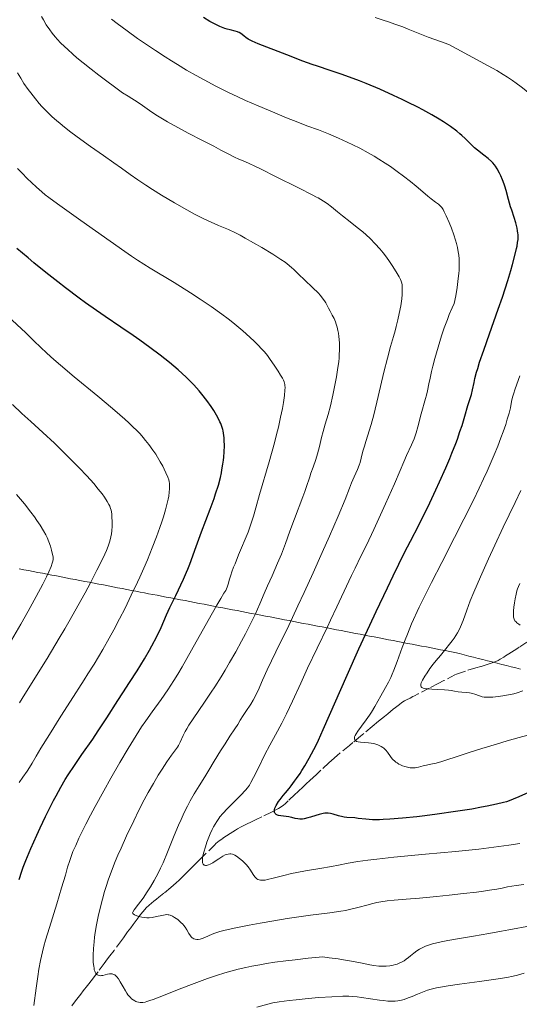
# Model space of a CAD drawing. Units: metres. Extents: x 658137 to 661592, y 4751073 to 4753465.
# Drawn here: x 658435 to 658537, y 4752589 to 4752790 of the extents above; entities that cross this region are included whole.
import ezdxf

# ---------------------------------------------------------------- set-up
doc = ezdxf.new("R2010")
doc.units = ezdxf.units.M
doc.header["$MEASUREMENT"] = 0
doc.linetypes.add('DGN Style 3', pattern=[2.435891, 1.739922, -0.695969])
for name, color, linetype, lineweight in [('Barranco lineal', 142, 'DGN Style 3', 13), ('Curva de nivel directora', 30, 'Continuous', 30), ('Curva de nivel intermedia', 30, 'Continuous', 0), ('Límite de municipio', 7, 'Continuous', 0)]:
    doc.layers.add(name, color=color, linetype=linetype, lineweight=lineweight)

msp = doc.modelspace()

# ---------------------------------------------------------------- linework, layer by layer
at = {"layer": 'Barranco lineal', "color": 142, "linetype": 'DGN Style 3', "lineweight": 13}
for points in [[(658538.56, 4752662.87, 884.3), (658536.98, 4752661.85, 885.08), (658536.27, 4752661.4, 885.4), (658535.92, 4752661.18, 885.53), (658535.39, 4752660.84, 885.7), (658534.86, 4752660.5, 885.83), (658534.16, 4752660.05, 885.97), (658533.81, 4752659.83, 886.04), (658533.07, 4752659.38, 886.23), (658532.64, 4752659.15, 886.36), (658531.85, 4752658.8, 886.62), (658530.83, 4752658.43, 886.98), (658529.11, 4752657.9, 887.55), (658528.1, 4752657.61, 887.86), (658525.93, 4752656.96, 888.48), (658524.92, 4752656.62, 888.77), (658524.1, 4752656.31, 889.02), (658523.78, 4752656.16, 889.13), (658521.54, 4752655.01, 889.54), (658520.32, 4752654.38, 889.73), (658518.48, 4752653.44, 889.99), (658516.24, 4752652.29, 890.24), (658515.5, 4752651.91, 890.34), (658515.13, 4752651.72, 890.41), (658514.57, 4752651.43, 890.54), (658513.83, 4752651.04, 890.77), (658513.46, 4752650.84, 890.91), (658512.92, 4752650.51, 891.14), (658512.39, 4752650.13, 891.4), (658511.61, 4752649.52, 891.79), (658511.14, 4752649.13, 892.01), (658509.99, 4752648.19, 892.51), (658509.31, 4752647.62, 892.78), (658508.14, 4752646.66, 893.2), (658506.83, 4752645.59, 893.64), (658505.12, 4752644.18, 894.2), (658504.39, 4752643.58, 894.44), (658502.83, 4752642.3, 894.97), (658502.14, 4752641.73, 895.18), (658499.65, 4752639.67, 895.83), (658498.44, 4752638.62, 896.2), (658497.95, 4752638.18, 896.34), (658496.31, 4752636.66, 896.66), (658495.29, 4752635.7, 896.96), (658494.75, 4752635.19, 897.15), (658493.99, 4752634.48, 897.47), (658493.36, 4752633.89, 897.82), (658492.67, 4752633.25, 898.26), (658492.36, 4752632.96, 898.44), (658491.9, 4752632.52, 898.65), (658491.59, 4752632.23, 898.74), (658490.97, 4752631.65, 898.87), (658489.57, 4752630.34, 899.12), (658488.95, 4752629.76, 899.28), (658488.63, 4752629.49, 899.37)], [(658488.63, 4752629.49, 899.37), (658488.13, 4752629.11, 899.52), (658487.58, 4752628.77, 899.68), (658487.18, 4752628.55, 899.8), (658486.18, 4752628.06, 900.06), (658484.18, 4752627.1, 900.55), (658483.05, 4752626.55, 900.88), (658481.92, 4752626.01, 901.3), (658481.2, 4752625.66, 901.59), (658479.95, 4752625.02, 902.13), (658479.21, 4752624.62, 902.44), (658478.75, 4752624.34, 902.61), (658477.66, 4752623.64, 902.97), (658476.16, 4752622.66, 903.41), (658475.41, 4752622.13, 903.61), (658474.76, 4752621.61, 903.76), (658474.51, 4752621.37, 903.81), (658471.9, 4752618.76, 904.75), (658470.86, 4752617.73, 905.1), (658469.62, 4752616.48, 905.47), (658468.79, 4752615.66, 905.74), (658467.71, 4752614.59, 906.13), (658467.22, 4752614.11, 906.33), (658466.58, 4752613.52, 906.6), (658465.55, 4752612.6, 907.08), (658464.06, 4752611.4, 907.71), (658463.05, 4752610.61, 908.15), (658462.55, 4752610.21, 908.34), (658462.05, 4752609.81, 908.51), (658461.08, 4752608.99, 908.81), (658460.47, 4752608.41, 909.04), (658460.18, 4752608.1, 909.17), (658459.76, 4752607.63, 909.39), (658459.36, 4752607.14, 909.63), (658459.11, 4752606.8, 909.8), (658458.6, 4752606.12, 910.19), (658457.79, 4752605.02, 910.87), (658457.28, 4752604.32, 911.24), (658456.66, 4752603.49, 911.63), (658455.79, 4752602.3, 912.14), (658455.39, 4752601.76, 912.37), (658453.88, 4752599.71, 913.32), (658453.03, 4752598.56, 913.78), (658452.56, 4752597.94, 914.01), (658451.86, 4752597.01, 914.32), (658450.59, 4752595.34, 914.79), (658450.2, 4752594.83, 914.97), (658450, 4752594.57, 915.08), (658449.43, 4752593.83, 915.49), (658448.4, 4752592.5, 916.15), (658447.54, 4752591.38, 916.63), (658447.05, 4752590.73, 916.88), (658446.23, 4752589.68, 917.23), (658445.56, 4752588.8, 917.49), (658445.21, 4752588.35, 917.61)]]:
    msp.add_polyline3d(points, dxfattribs=at)
at = {"layer": 'Curva de nivel directora', "color": 30, "linetype": 'Continuous', "lineweight": 30, "flags": 128}
for points, elevation in [([(658516.18, 4752772.54), (658514.09, 4752773.58), (658512.95, 4752774.13), (658511.17, 4752774.96), (658508.39, 4752776.2), (658505.6, 4752777.38), (658504.24, 4752777.92), (658502.92, 4752778.43), (658500.43, 4752779.33), (658498.17, 4752780.09), (658495.59, 4752780.94), (658494.51, 4752781.3), (658492.57, 4752782), (658489.33, 4752783.28), (658483.43, 4752785.51), (658482.19, 4752786.04), (658481.64, 4752786.31), (658481.35, 4752786.48), (658480.88, 4752786.82), (658480.56, 4752787.08), (658480.13, 4752787.45), (658479.9, 4752787.62), (658479.55, 4752787.84), (658479.36, 4752787.93), (658479.16, 4752788.01), (658478.73, 4752788.14), (658477.69, 4752788.37), (658477.07, 4752788.54), (658476.6, 4752788.69), (658475.58, 4752789.09), (658474.76, 4752789.46), (658473.49, 4752790.12), (658472.2, 4752790.89)], 900), ([(658486.84, 4752627.88), (658486.8, 4752627.98), (658486.76, 4752628.19), (658486.75, 4752628.43), (658486.77, 4752628.56), (658486.83, 4752628.82), (658486.9, 4752629), (658487.11, 4752629.42), (658487.6, 4752630.2), (658487.93, 4752630.65), (658488.53, 4752631.42), (658489.02, 4752632), (658489.78, 4752632.91), (658490.21, 4752633.45), (658490.91, 4752634.38), (658491.29, 4752634.91), (658492.02, 4752635.99), (658492.4, 4752636.58), (658492.99, 4752637.54), (658493.91, 4752639.12), (658494.85, 4752640.86), (658495.31, 4752641.8), (658495.78, 4752642.77), (658496.78, 4752644.96), (658501.7, 4752656.14), (658504.09, 4752661.48), (658505.44, 4752664.46), (658507.62, 4752669.16), (658509.92, 4752674.02), (658511.1, 4752676.46), (658513.47, 4752681.24), (658514.65, 4752683.55), (658516.4, 4752686.84), (658518.62, 4752691.42), (658519.87, 4752694.09), (658520.62, 4752695.71), (658521.91, 4752698.61), (658522.71, 4752700.5), (658523.18, 4752701.64), (658523.96, 4752703.63), (658524.29, 4752704.5), (658524.82, 4752706.03), (658525.24, 4752707.29), (658525.81, 4752709.23), (658526.46, 4752711.4), (658526.98, 4752713.02), (658527.15, 4752713.62), (658527.38, 4752714.58), (658527.7, 4752716.08), (658527.9, 4752716.93), (658528.23, 4752718.21), (658528.45, 4752718.95), (658528.85, 4752720.25), (658529.7, 4752722.76), (658530.87, 4752726.07), (658532.65, 4752731.12), (658533.51, 4752733.62), (658534.61, 4752737.04), (658535.22, 4752739.06), (658535.57, 4752740.28), (658536.13, 4752742.38), (658536.41, 4752743.54), (658536.52, 4752744.06), (658536.65, 4752744.77), (658536.72, 4752745.44), (658536.74, 4752745.77), (658536.73, 4752746.41), (658536.71, 4752746.73), (658536.64, 4752747.22), (658536.54, 4752747.74), (658536.27, 4752748.81), (658535.92, 4752749.92), (658535.43, 4752751.4), (658535.2, 4752752.11), (658534.77, 4752753.62), (658534.27, 4752755.47), (658534, 4752756.36), (658533.85, 4752756.79), (658533.52, 4752757.66), (658533.17, 4752758.47), (658532.93, 4752758.98), (658532.44, 4752759.89), (658532.09, 4752760.44), (658531.91, 4752760.69), (658531.54, 4752761.15), (658531.26, 4752761.43), (658530.61, 4752762.01), (658529.71, 4752762.73), (658528.41, 4752763.74), (658527.83, 4752764.22), (658527.12, 4752764.86), (658525.88, 4752766.1), (658525.22, 4752766.72), (658524.82, 4752767.06), (658524.15, 4752767.61), (658522.88, 4752768.56), (658521.45, 4752769.53), (658520.58, 4752770.08), (658519.07, 4752770.98), (658517.23, 4752771.99), (658516.18, 4752772.54)], 900), ([(658454.64, 4752650.92), (658455.66, 4752652.52), (658457.02, 4752654.6), (658458.61, 4752657.01), (658459.37, 4752658.21), (658460.14, 4752659.47), (658461.14, 4752661.23), (658461.62, 4752662.11), (658462.63, 4752664.06), (658463.5, 4752665.92), (658464.66, 4752668.51), (658465.34, 4752669.98), (658466.52, 4752672.47), (658468.11, 4752675.81), (658468.75, 4752677.24), (658469.01, 4752677.84), (658469.43, 4752678.9), (658470.72, 4752682.52), (658471.84, 4752685.5), (658473.59, 4752690.14), (658474.38, 4752692.33), (658474.71, 4752693.31), (658475.26, 4752695.08), (658475.67, 4752696.62), (658475.89, 4752697.57), (658476.01, 4752698.17), (658476.2, 4752699.34), (658476.31, 4752700.21), (658476.37, 4752700.79), (658476.46, 4752701.92), (658476.5, 4752703.13), (658476.48, 4752704.26), (658476.44, 4752704.78), (658476.32, 4752705.75), (658476.23, 4752706.2), (658476.16, 4752706.5), (658475.98, 4752707.08), (658475.76, 4752707.67), (658475.58, 4752708.07), (658475.16, 4752708.93), (658474.63, 4752709.87), (658474.32, 4752710.38), (658473.81, 4752711.17), (658472.93, 4752712.42), (658471.9, 4752713.73), (658471.33, 4752714.41), (658470.21, 4752715.64), (658469.6, 4752716.26), (658468.63, 4752717.21), (658467.03, 4752718.67), (658465.26, 4752720.17), (658464.31, 4752720.94), (658463.32, 4752721.72), (658461.24, 4752723.28), (658459.14, 4752724.81), (658457.77, 4752725.77), (658455.25, 4752727.48), (658452.03, 4752729.62), (658450.24, 4752730.84), (658448.03, 4752732.43), (658446.69, 4752733.42), (658443.88, 4752735.54), (658442.33, 4752736.75), (658439.89, 4752738.66), (658437.44, 4752740.64), (658436.23, 4752741.63), (658433.94, 4752743.58)], 925), ([(658434.38, 4752614.22), (658434.95, 4752615.94), (658435.25, 4752616.79), (658435.77, 4752618.15), (658436.8, 4752620.59), (658438.03, 4752623.33), (658438.73, 4752624.83), (658439.82, 4752627.13), (658440.92, 4752629.36), (658441.46, 4752630.4), (658441.97, 4752631.37), (658442.94, 4752633.14), (658443.87, 4752634.72), (658444.49, 4752635.71), (658445.75, 4752637.63), (658447.28, 4752639.84), (658449.49, 4752642.98), (658450.64, 4752644.68), (658452.4, 4752647.37), (658454.64, 4752650.92)], 925), ([(658544.2, 4752634.48), (658536.9, 4752631.17), (658535.76, 4752630.68), (658535.27, 4752630.49), (658534.37, 4752630.17), (658533.76, 4752630), (658532.34, 4752629.66), (658530.4, 4752629.25), (658529.24, 4752629.03), (658527.28, 4752628.68), (658523.9, 4752628.14), (658520.15, 4752627.61), (658517.62, 4752627.3), (658515.99, 4752627.11), (658513.05, 4752626.8), (658510.45, 4752626.58), (658509.08, 4752626.5), (658508.28, 4752626.48), (658506.89, 4752626.49), (658505.51, 4752626.59), (658503.94, 4752626.76), (658503.27, 4752626.84), (658501.59, 4752626.95), (658501.07, 4752627.01), (658500.8, 4752627.06), (658499.93, 4752627.29), (658498.78, 4752627.63), (658498.25, 4752627.77), (658497.77, 4752627.84), (658497.54, 4752627.86), (658497.08, 4752627.83), (658496.74, 4752627.78), (658495.96, 4752627.58), (658495.24, 4752627.34), (658494.18, 4752626.99), (658493.63, 4752626.84), (658492.85, 4752626.66), (658492.49, 4752626.61), (658492.16, 4752626.6), (658491.96, 4752626.6), (658491.57, 4752626.64), (658491.04, 4752626.76), (658490.36, 4752626.96), (658490.01, 4752627.04), (658489.73, 4752627.09), (658489.15, 4752627.16), (658488.05, 4752627.26), (658487.6, 4752627.34), (658487.41, 4752627.4), (658487.12, 4752627.55), (658486.93, 4752627.74), (658486.84, 4752627.88)], 900)]:
    msp.add_lwpolyline(points, dxfattribs=dict(at, elevation=elevation))
at = {"layer": 'Curva de nivel intermedia', "color": 30, "linetype": 'Continuous', "lineweight": 0, "flags": 128}
for points, elevation in [([(658496.28, 4752753.6), (658495.7, 4752753.94), (658495.42, 4752754.09), (658494.47, 4752754.59), (658491.85, 4752755.92), (658486.86, 4752758.38), (658484.15, 4752759.73), (658482.62, 4752760.51), (658481.75, 4752760.93), (658480.72, 4752761.38), (658479.46, 4752761.9), (658478.54, 4752762.32), (658477.38, 4752762.91), (658475.8, 4752763.74), (658474.32, 4752764.52), (658472.03, 4752765.7), (658469.04, 4752767.23), (658466.93, 4752768.36), (658464.86, 4752769.52), (658463.45, 4752770.37), (658462.46, 4752770.99), (658461.14, 4752771.88), (658459.69, 4752772.91), (658458.79, 4752773.52), (658456.74, 4752774.8), (658455.61, 4752775.48), (658450.74, 4752779.12), (658449.21, 4752780.3), (658447.53, 4752781.64), (658446.27, 4752782.67), (658445.39, 4752783.43), (658444.37, 4752784.33), (658443.68, 4752784.96), (658442.91, 4752785.73), (658442.24, 4752786.44), (658441.77, 4752786.99), (658441.21, 4752787.68), (658440.67, 4752788.41), (658439.98, 4752789.42), (658439.38, 4752790.41), (658439.01, 4752791.11)], 910), ([(658518.43, 4752715.82), (658518.68, 4752717), (658518.98, 4752718.36), (658519.25, 4752719.47), (658519.66, 4752721.03), (658520.33, 4752723.38), (658521.04, 4752725.68), (658521.59, 4752727.31), (658522.23, 4752729.01), (658522.63, 4752730.01), (658523.25, 4752731.4), (658523.66, 4752732.28), (658523.94, 4752733.88), (658524.21, 4752735.55), (658524.46, 4752737.39), (658524.57, 4752738.44), (658524.62, 4752739.14), (658524.65, 4752740), (658524.66, 4752740.64), (658524.63, 4752741.45), (658524.56, 4752742.23), (658524.47, 4752742.88), (658524.3, 4752743.78), (658524.11, 4752744.61), (658523.91, 4752745.31), (658523.56, 4752746.39), (658523.06, 4752747.77), (658522.59, 4752748.91), (658521.99, 4752750.25), (658521.58, 4752751.11), (658521.34, 4752751.54), (658521.08, 4752751.95), (658520.88, 4752752.21), (658520.71, 4752752.38), (658520.41, 4752752.64), (658519.8, 4752753.1), (658518.94, 4752753.73), (658518.21, 4752754.3), (658517.2, 4752755.17), (658515.82, 4752756.36), (658514.67, 4752757.32), (658513.24, 4752758.42), (658511.94, 4752759.37), (658510.55, 4752760.35), (658509.5, 4752761.06), (658508.19, 4752761.89), (658507.21, 4752762.49), (658505.96, 4752763.2), (658504.27, 4752764.11), (658502.87, 4752764.82), (658501.68, 4752765.38), (658499.89, 4752766.2), (658497.85, 4752767.07), (658495.77, 4752767.87), (658493.43, 4752768.73), (658491.54, 4752769.45), (658489.22, 4752770.37), (658486.83, 4752771.35), (658483.43, 4752772.79), (658480.85, 4752773.92), (658479.28, 4752774.64), (658477.35, 4752775.55), (658474.73, 4752776.86), (658472.33, 4752778.12), (658470.68, 4752779.03), (658468.76, 4752780.14), (658466.86, 4752781.28), (658465.62, 4752782.05), (658464.35, 4752782.86), (658462.36, 4752784.16), (658460.35, 4752785.5), (658458.7, 4752786.64), (658456.53, 4752788.19), (658454.53, 4752789.67), (658453.32, 4752790.61)], 905), ([(658538.96, 4752775.38), (658538.3, 4752775.95), (658537.34, 4752776.73), (658536.34, 4752777.49), (658535.56, 4752778.04), (658534.57, 4752778.7), (658533.68, 4752779.27), (658532.4, 4752780.03), (658530.63, 4752781.02), (658528.23, 4752782.34), (658522.54, 4752785.4), (658520.85, 4752785.99), (658518.27, 4752786.92), (658515.92, 4752787.82), (658514.22, 4752788.52), (658513.07, 4752788.98), (658511.49, 4752789.57), (658510.18, 4752790.03), (658509.08, 4752790.38), (658507.4, 4752790.89)], 895), ([(658500.1, 4752722.74), (658500.11, 4752723.38), (658500.09, 4752724.18), (658500.04, 4752724.94), (658499.98, 4752725.52), (658499.88, 4752726.24), (658499.78, 4752726.79), (658499.62, 4752727.46), (658499.45, 4752728.08), (658499.28, 4752728.55), (658499.01, 4752729.19), (658498.63, 4752729.94), (658498.19, 4752730.75), (658497.87, 4752731.37), (658497.46, 4752732.19), (658497.32, 4752732.43), (658497.05, 4752732.85), (658496.58, 4752733.47), (658496.19, 4752733.93), (658495.7, 4752734.45), (658494.63, 4752735.49), (658492.92, 4752737.12), (658491.77, 4752738.24), (658490.65, 4752739.36), (658490.35, 4752739.64), (658489.82, 4752740.1), (658488.95, 4752740.75), (658488.1, 4752741.34), (658486.47, 4752742.38), (658484.2, 4752743.77), (658482.5, 4752744.76), (658480.78, 4752745.72), (658479.71, 4752746.3), (658478.78, 4752746.76), (658477.31, 4752747.44), (658475.28, 4752748.31), (658473.81, 4752748.95), (658472.28, 4752749.68), (658470.4, 4752750.64), (658468.78, 4752751.51), (658466.25, 4752752.94), (658463.6, 4752754.52), (658461.75, 4752755.67), (658460.41, 4752756.53), (658458.76, 4752757.62), (658457.16, 4752758.73), (658455.41, 4752760.01), (658453.81, 4752761.16), (658451.74, 4752762.6), (658449.05, 4752764.5), (658447.03, 4752765.94), (658445, 4752767.44), (658443.73, 4752768.41), (658442.8, 4752769.16), (658442.07, 4752769.78), (658441.19, 4752770.57), (658440.56, 4752771.16), (658439.79, 4752771.92), (658439.08, 4752772.66), (658438.53, 4752773.27), (658437.74, 4752774.23), (658436.78, 4752775.45), (658436.25, 4752776.16), (658435.4, 4752777.41), (658434.72, 4752778.46), (658434.07, 4752779.55)], 915), ([(658485.32, 4752721.62), (658484.71, 4752722.36), (658484.16, 4752722.97), (658483.36, 4752723.8), (658482.69, 4752724.48), (658481.7, 4752725.42), (658480.26, 4752726.72), (658479.06, 4752727.74), (658478.25, 4752728.41), (658477.26, 4752729.18), (658475.96, 4752730.14), (658473.82, 4752731.65), (658471.54, 4752733.19), (658469.55, 4752734.49), (658466.2, 4752736.57), (658461.29, 4752739.57), (658458.71, 4752741.18), (658457.44, 4752742.02), (658456.08, 4752742.95), (658453.07, 4752745.06), (658447.07, 4752749.33), (658442.3, 4752752.71), (658440.48, 4752754.03), (658439.74, 4752754.6), (658439.04, 4752755.19), (658437.96, 4752756.12), (658436.92, 4752757.08), (658436.08, 4752757.89), (658435.01, 4752758.99), (658434.08, 4752760)], 920), ([(658458.97, 4752606.65), (658458.53, 4752606.8), (658458.05, 4752607.01), (658457.78, 4752607.17), (658457.69, 4752607.25), (658457.64, 4752607.4), (658457.7, 4752607.55), (658458.01, 4752608.01), (658458.9, 4752609.17), (658459.81, 4752610.42), (658460.67, 4752611.69), (658461.32, 4752612.71), (658462.11, 4752614.06), (658462.9, 4752615.53), (658463.41, 4752616.55), (658463.91, 4752617.67), (658464.84, 4752619.85), (658466.23, 4752623.24), (658467.1, 4752625.35), (658467.61, 4752626.51), (658468.27, 4752627.95), (658468.93, 4752629.29), (658469.49, 4752630.35), (658470.31, 4752631.79), (658471.32, 4752633.44), (658472.47, 4752635.27), (658473.33, 4752636.65), (658474.43, 4752638.46), (658475.72, 4752640.61), (658476.63, 4752642.07), (658477.62, 4752643.59), (658478.63, 4752645.12), (658479.23, 4752646.03), (658479.77, 4752646.92), (658480.34, 4752647.86), (658480.89, 4752648.7), (658481.89, 4752650.16), (658482.43, 4752651.01), (658482.68, 4752651.46), (658482.91, 4752651.93), (658483.4, 4752653), (658484.3, 4752655.06), (658485.29, 4752657.22), (658487.05, 4752660.89), (658489.69, 4752666.32), (658491.58, 4752670.3), (658492.87, 4752673.09), (658494.7, 4752677.11), (658496.55, 4752681.23), (658498.03, 4752684.58), (658499.81, 4752688.71), (658501.24, 4752692.14), (658502.14, 4752694.42), (658502.6, 4752695.55), (658503.13, 4752696.77), (658503.77, 4752698.25), (658504.13, 4752699.16), (658504.32, 4752699.72), (658504.56, 4752700.62), (658504.92, 4752702.04), (658505.21, 4752703.08), (658505.51, 4752704.04), (658506.59, 4752707.51), (658507.12, 4752709.48), (658508.06, 4752713.26), (658509.23, 4752718.2), (658509.93, 4752721.06), (658510.58, 4752723.49), (658511.18, 4752725.54), (658511.52, 4752726.69), (658511.76, 4752727.59), (658512.09, 4752728.93), (658512.38, 4752730.27), (658512.66, 4752731.85), (658512.86, 4752733.25), (658512.94, 4752734.13), (658512.98, 4752734.74), (658512.97, 4752735.49), (658512.94, 4752736.11), (658512.87, 4752736.49), (658512.76, 4752736.88), (658512.62, 4752737.19), (658512.34, 4752737.76), (658511.75, 4752738.77), (658510.89, 4752740.12), (658510.22, 4752741.11), (658509.55, 4752742.04), (658509.06, 4752742.69), (658508.41, 4752743.47), (658507.45, 4752744.54), (658506.41, 4752745.59), (658505.59, 4752746.34), (658504.88, 4752746.96), (658503.76, 4752747.88), (658502.32, 4752749.02), (658500.74, 4752750.25), (658499.69, 4752751.11), (658498.49, 4752752.09), (658497.55, 4752752.79), (658496.83, 4752753.26), (658496.28, 4752753.6)], 910), ([(658464.41, 4752690.03), (658464.76, 4752691.36), (658464.96, 4752692.22), (658465.08, 4752692.82), (658465.19, 4752693.61), (658465.26, 4752694.34), (658465.27, 4752694.82), (658465.23, 4752695.37), (658465.16, 4752695.79), (658465.08, 4752696.12), (658464.88, 4752696.69), (658464.52, 4752697.57), (658464.18, 4752698.31), (658463.86, 4752698.94), (658463.35, 4752699.86), (658462.81, 4752700.79), (658462.41, 4752701.43), (658461.84, 4752702.25), (658461.02, 4752703.38), (658460.35, 4752704.24), (658459.86, 4752704.81), (658459.2, 4752705.55), (658458.45, 4752706.33), (658457.8, 4752706.97), (658456.87, 4752707.85), (658456.07, 4752708.58), (658455.03, 4752709.51), (658453.56, 4752710.77), (658450.51, 4752713.32), (658445.71, 4752717.29), (658442.91, 4752719.63), (658441.55, 4752720.8), (658440.09, 4752722.11), (658438.77, 4752723.35), (658437.52, 4752724.58), (658435.75, 4752726.26), (658431.1, 4752730.58)], 930), ([(658437.43, 4752588.38), (658437.88, 4752591.99), (658438.21, 4752594.38), (658438.45, 4752595.82), (658438.8, 4752597.6), (658439.19, 4752599.41), (658439.48, 4752600.59), (658439.82, 4752601.81), (658440.6, 4752604.39), (658442.13, 4752609.22), (658443.12, 4752612.51), (658443.88, 4752615.15), (658444.34, 4752616.74), (658444.78, 4752618.15), (658445.14, 4752619.14), (658445.45, 4752619.94), (658446, 4752621.23), (658446.67, 4752622.72), (658447.25, 4752623.93), (658448.07, 4752625.57), (658449.02, 4752627.41), (658449.99, 4752629.2), (658451.75, 4752632.4), (658453.21, 4752634.98), (658455.09, 4752638.23), (658456.75, 4752641.05), (658458.41, 4752643.76), (658459.53, 4752645.51), (658460.36, 4752646.73), (658461.68, 4752648.59), (658463.52, 4752651.13), (658464.9, 4752653.13), (658466.12, 4752654.99), (658466.95, 4752656.33), (658467.84, 4752657.84), (658469.75, 4752661.21), (658473.17, 4752667.35), (658474.94, 4752670.48), (658475.74, 4752671.8), (658476.42, 4752672.89), (658476.79, 4752673.49), (658476.94, 4752673.79), (658477.1, 4752674.15), (658477.3, 4752674.78), (658477.57, 4752675.78), (658477.83, 4752676.63), (658478.05, 4752677.31), (658478.39, 4752678.23), (658478.68, 4752678.97), (658479.42, 4752680.8), (658481.37, 4752685.45), (658481.74, 4752686.43), (658482.09, 4752687.45), (658482.47, 4752688.71), (658482.95, 4752690.43), (658483.73, 4752693.14), (658485.66, 4752699.86), (658486.75, 4752703.72), (658487.2, 4752705.44), (658487.58, 4752706.94), (658488.04, 4752708.99), (658488.4, 4752710.76), (658488.61, 4752712), (658488.8, 4752713.42), (658488.92, 4752714.52), (658488.94, 4752715.09), (658488.92, 4752715.48), (658488.9, 4752715.69), (658488.82, 4752715.99), (658488.74, 4752716.24), (658488.6, 4752716.59), (658488.4, 4752716.98), (658488.04, 4752717.61), (658487.52, 4752718.43), (658486.7, 4752719.67), (658485.91, 4752720.83), (658485.32, 4752721.62)], 920), ([(658454, 4752594.67), (658453.78, 4752594.78), (658453.48, 4752594.88), (658453.25, 4752594.92), (658452.93, 4752594.91), (658452.56, 4752594.85), (658452.03, 4752594.71), (658451.57, 4752594.58), (658451.3, 4752594.53), (658451.03, 4752594.52), (658450.79, 4752594.55), (658450.62, 4752594.6), (658450.44, 4752594.7), (658450.3, 4752594.82), (658450.15, 4752594.99), (658450.01, 4752595.22), (658449.92, 4752595.43), (658449.82, 4752595.75), (658449.76, 4752596.04), (658449.69, 4752596.49), (658449.62, 4752597.22), (658449.59, 4752597.84), (658449.6, 4752598.73), (658449.65, 4752600.07), (658449.76, 4752601.48), (658449.86, 4752602.42), (658450, 4752603.4), (658450.27, 4752604.97), (658450.6, 4752606.62), (658450.95, 4752608.11), (658451.48, 4752610.17), (658451.93, 4752611.78), (658452.25, 4752612.79), (658452.68, 4752614.08), (658453.36, 4752615.96), (658454.12, 4752617.92), (658454.68, 4752619.25), (658455.31, 4752620.68), (658456.45, 4752623.19), (658457.91, 4752626.27), (658458.98, 4752628.43), (658460.07, 4752630.54), (658460.89, 4752632.05), (658461.93, 4752633.9), (658462.93, 4752635.6), (658463.71, 4752636.86), (658464.71, 4752638.36), (658465.67, 4752639.72), (658466.49, 4752640.82), (658466.89, 4752641.39), (658467.1, 4752641.73), (658467.44, 4752642.41), (658468.07, 4752643.74), (658468.48, 4752644.58), (658468.77, 4752645.09), (658469.24, 4752645.85), (658470.1, 4752647.16), (658471.27, 4752648.86), (658472.45, 4752650.58), (658473.82, 4752652.62), (658474.54, 4752653.73), (658475.86, 4752655.8), (658476.66, 4752657.14), (658477.57, 4752658.69), (658478.82, 4752660.92), (658480.02, 4752663.11), (658480.81, 4752664.6), (658481.71, 4752666.36), (658482.8, 4752668.58), (658483.76, 4752670.71), (658484.67, 4752672.85), (658485.35, 4752674.41), (658486.28, 4752676.47), (658487.41, 4752679.04), (658488.2, 4752680.91), (658489.03, 4752683.11), (658489.95, 4752685.66), (658490.86, 4752688.13), (658492.6, 4752692.7), (658492.99, 4752693.74), (658493.43, 4752695), (658493.87, 4752696.37), (658494, 4752696.78), (658494.25, 4752697.52), (658494.69, 4752698.77), (658495.23, 4752700.31), (658495.61, 4752701.49), (658496, 4752703.01), (658496.44, 4752704.8), (658496.76, 4752706.05), (658497.18, 4752707.54), (658497.76, 4752709.53), (658498.23, 4752711.34), (658498.74, 4752713.5), (658499.1, 4752715.22), (658499.48, 4752717.24), (658499.79, 4752719.16), (658499.94, 4752720.31), (658500.02, 4752721.16), (658500.07, 4752721.87), (658500.1, 4752722.74)], 915), ([(658507.98, 4752641.83), (658507.55, 4752641.98), (658507.15, 4752642.08), (658506.58, 4752642.19), (658506.06, 4752642.25), (658505.3, 4752642.32), (658504.44, 4752642.4), (658503.93, 4752642.47), (658503.62, 4752642.55), (658503.44, 4752642.63), (658503.31, 4752642.74), (658503.23, 4752642.83), (658503.16, 4752643.05), (658503.16, 4752643.2), (658503.22, 4752643.47), (658503.34, 4752643.77), (658503.5, 4752644.07), (658503.86, 4752644.62), (658504.6, 4752645.63), (658505.61, 4752646.99), (658506.26, 4752647.9), (658506.65, 4752648.51), (658507.33, 4752649.66), (658508.6, 4752651.9), (658509.57, 4752653.59), (658510.14, 4752654.65), (658510.61, 4752655.62), (658510.92, 4752656.33), (658511.25, 4752657.16), (658511.92, 4752658.93), (658512.98, 4752661.79), (658513.57, 4752663.35), (658514.03, 4752664.53), (658514.9, 4752666.65), (658516.46, 4752670.03), (658517.46, 4752672.07), (658518.97, 4752675.08), (658521.08, 4752679.21), (658523.71, 4752684.32), (658525.64, 4752688.11), (658527.57, 4752691.97), (658528.78, 4752694.47), (658529.66, 4752696.36), (658530.37, 4752697.92), (658531.22, 4752699.85), (658531.83, 4752701.29), (658532.56, 4752703.07), (658533.2, 4752704.74), (658533.68, 4752706.02), (658534.19, 4752707.52), (658534.53, 4752708.6), (658534.88, 4752709.8), (658535.15, 4752710.93), (658535.41, 4752712.2), (658535.61, 4752713.09), (658535.8, 4752713.72), (658536.15, 4752714.79), (658537.12, 4752717.47)], 895), ([(658488.68, 4752615.05), (658486.52, 4752614.49), (658485.33, 4752614.21), (658484.84, 4752614.12), (658484.53, 4752614.09), (658484.16, 4752614.08), (658483.91, 4752614.09), (658483.62, 4752614.15), (658483.36, 4752614.24), (658483.16, 4752614.36), (658482.93, 4752614.58), (658482.74, 4752614.81), (658482.42, 4752615.28), (658481.86, 4752616.14), (658481.38, 4752616.8), (658480.94, 4752617.32), (658480.62, 4752617.66), (658480.19, 4752618.07), (658479.58, 4752618.57), (658479, 4752618.99), (658478.64, 4752619.2), (658478.37, 4752619.33), (658478.14, 4752619.4), (658477.84, 4752619.47), (658477.61, 4752619.48), (658477.3, 4752619.45), (658476.98, 4752619.38), (658476.69, 4752619.27), (658476.19, 4752618.99), (658475.39, 4752618.48), (658474.62, 4752617.97), (658474.11, 4752617.65), (658473.58, 4752617.37), (658473.24, 4752617.22), (658473.04, 4752617.16), (658472.82, 4752617.13), (658472.63, 4752617.12), (658472.5, 4752617.14), (658472.36, 4752617.19), (658472.27, 4752617.25), (658472.17, 4752617.35), (658472.07, 4752617.5), (658472.03, 4752617.64), (658472, 4752617.85), (658471.99, 4752618.2), (658472.02, 4752618.62), (658472.1, 4752619.05), (658472.29, 4752619.84), (658472.62, 4752620.96), (658472.92, 4752621.87), (658473.19, 4752622.59), (658473.59, 4752623.58), (658473.99, 4752624.48), (658474.27, 4752625.03), (658474.59, 4752625.6), (658474.92, 4752626.12), (658475.34, 4752626.71), (658475.6, 4752627.06), (658476.19, 4752627.76), (658477.12, 4752628.76), (658477.72, 4752629.38), (658479.84, 4752631.5), (658480.84, 4752632.55), (658481.25, 4752633.05), (658481.62, 4752633.6), (658481.93, 4752634.11), (658482.46, 4752635.13), (658483.47, 4752637.14), (658484.82, 4752639.86), (658485.82, 4752641.79), (658486.96, 4752643.91), (658488.26, 4752646.3), (658489.22, 4752648.16), (658490.48, 4752650.82), (658492.15, 4752654.47), (658493.57, 4752657.52), (658495.52, 4752661.63), (658497.63, 4752666.03), (658498.27, 4752667.37), (658499.58, 4752670.15), (658502.01, 4752675.39), (658502.56, 4752676.54), (658503.29, 4752678.03), (658504.51, 4752680.48), (658505.63, 4752682.78), (658507.12, 4752685.96), (658509.55, 4752691.21), (658511.42, 4752695.36), (658512.58, 4752698.06), (658513.32, 4752699.87), (658513.88, 4752701.15), (658514.87, 4752703.32), (658515.41, 4752704.58), (658515.65, 4752705.2), (658515.85, 4752705.79), (658516.2, 4752707.03), (658516.89, 4752709.71), (658517.76, 4752712.81), (658517.94, 4752713.48), (658518.16, 4752714.41), (658518.43, 4752715.82)], 905), ([(658434.5, 4752650.43), (658435.6, 4752652.23), (658440.12, 4752659.56), (658442.63, 4752663.68), (658443.8, 4752665.64), (658444.89, 4752667.53), (658446.47, 4752670.34), (658447.93, 4752673.01), (658449.03, 4752675.07), (658450.34, 4752677.61), (658451.42, 4752679.76), (658451.98, 4752680.95), (658452.3, 4752681.67), (658452.66, 4752682.55), (658452.94, 4752683.35), (658453.1, 4752683.88), (658453.24, 4752684.49), (658453.35, 4752685.11), (658453.41, 4752685.67), (658453.47, 4752686.67), (658453.47, 4752687.6), (658453.44, 4752688.51), (658453.39, 4752689.09), (658453.32, 4752689.59), (658453.26, 4752689.91), (658453.16, 4752690.28), (658452.99, 4752690.75), (658452.82, 4752691.11), (658452.47, 4752691.72), (658451.93, 4752692.57), (658451.41, 4752693.29), (658450.64, 4752694.27), (658449.71, 4752695.37), (658449.02, 4752696.17), (658448.19, 4752697.06), (658446.76, 4752698.57), (658445.17, 4752700.2), (658443.73, 4752701.63), (658441.64, 4752703.66), (658439.26, 4752705.87), (658436.77, 4752708.13), (658434.99, 4752709.76), (658433.01, 4752711.61)], 935), ([(658432.83, 4752663.26), (658434.74, 4752666.54), (658436.26, 4752669.24), (658437.89, 4752672.22), (658439.23, 4752674.77), (658440.01, 4752676.3), (658440.47, 4752677.28), (658440.94, 4752678.37), (658441.21, 4752679.08), (658441.32, 4752679.45), (658441.38, 4752679.85), (658441.39, 4752680.13), (658441.37, 4752680.37), (658441.28, 4752680.84), (658441.04, 4752681.75), (658440.81, 4752682.54), (658440.49, 4752683.46), (658440.14, 4752684.3), (658439.86, 4752684.89), (658439.42, 4752685.69), (658438.69, 4752686.88), (658438.06, 4752687.85), (658437.57, 4752688.55), (658436.82, 4752689.56), (658435.49, 4752691.22), (658433.87, 4752693.17)], 940), ([(658537.72, 4752652.88), (658536.58, 4752652.5), (658535.84, 4752652.3), (658534.75, 4752652.07), (658533.62, 4752651.88), (658532.68, 4752651.74), (658531.57, 4752651.63), (658530.94, 4752651.58), (658530.31, 4752651.58), (658529.77, 4752651.61), (658529.39, 4752651.67), (658528.8, 4752651.86), (658527.89, 4752652.21), (658527.36, 4752652.39), (658527.09, 4752652.45), (658526.78, 4752652.49), (658526.16, 4752652.53), (658525.17, 4752652.6), (658524.46, 4752652.67), (658523.72, 4752652.81), (658523.01, 4752652.96), (658522.46, 4752653.05), (658521.63, 4752653.13), (658520.3, 4752653.19), (658519.03, 4752653.24), (658518.3, 4752653.28), (658517.8, 4752653.34), (658517.51, 4752653.39), (658517.26, 4752653.46), (658517.1, 4752653.53), (658516.99, 4752653.59), (658516.89, 4752653.69), (658516.78, 4752653.9), (658516.76, 4752654.03), (658516.79, 4752654.26), (658516.88, 4752654.56), (658517.15, 4752655.11), (658517.62, 4752655.92), (658518.06, 4752656.61), (658518.67, 4752657.48), (658519.35, 4752658.39), (658519.91, 4752659.1), (658520.82, 4752660.18), (658521.95, 4752661.53), (658522.69, 4752662.45), (658523.25, 4752663.18), (658523.61, 4752663.67), (658523.97, 4752664.23), (658524.31, 4752664.78), (658524.57, 4752665.26), (658524.93, 4752666.04), (658525.46, 4752667.34), (658526.23, 4752669.43), (658526.94, 4752671.32), (658527.67, 4752673.12), (658529.02, 4752676.26), (658530.67, 4752679.97), (658531.95, 4752682.75), (658533.71, 4752686.44), (658536.16, 4752691.49), (658537.31, 4752693.94)], 890), ([(658434.4, 4752634.1), (658435.18, 4752635.24), (658436.03, 4752636.45), (658436.53, 4752637.18), (658437.07, 4752638.1), (658437.91, 4752639.54), (658438.87, 4752641.15), (658440.61, 4752643.96), (658442.98, 4752647.74), (658444.93, 4752650.78), (658447.74, 4752655.14), (658448.52, 4752656.36), (658449.77, 4752658.4), (658451.54, 4752661.4), (658452.84, 4752663.68), (658453.81, 4752665.43), (658455.01, 4752667.65), (658456.12, 4752669.83), (658457.39, 4752672.48), (658458.7, 4752675.21), (658459.16, 4752676.19), (658459.99, 4752678.04), (658460.72, 4752679.77), (658461.7, 4752682.21), (658462.56, 4752684.47), (658463.25, 4752686.37), (658463.65, 4752687.52), (658463.98, 4752688.56), (658464.41, 4752690.03)], 930), ([(658537.13, 4752666.38), (658536.9, 4752666.57), (658536.51, 4752666.87), (658536.25, 4752667.09), (658536.09, 4752667.27), (658535.99, 4752667.41), (658535.9, 4752667.62), (658535.81, 4752668), (658535.77, 4752668.48), (658535.77, 4752668.84), (658535.8, 4752669.29), (658535.88, 4752670.08), (658536, 4752670.96), (658536.12, 4752671.74), (658536.32, 4752672.74), (658536.49, 4752673.43), (658536.6, 4752673.82), (658536.79, 4752674.29), (658537.07, 4752674.91)], 885), ([(658540.79, 4752644.34), (658536.95, 4752643.32), (658534.49, 4752642.63), (658532.28, 4752641.99), (658529.33, 4752641.09), (658526.9, 4752640.31), (658524.07, 4752639.38), (658522.12, 4752638.74), (658521.07, 4752638.42), (658519.91, 4752638.1), (658518.87, 4752637.85), (658517.96, 4752637.65), (658517.3, 4752637.51), (658516.32, 4752637.27), (658515.63, 4752637.14), (658515.2, 4752637.1), (658514.93, 4752637.1), (658514.58, 4752637.14), (658514.08, 4752637.23), (658513.49, 4752637.38), (658513.06, 4752637.53), (658512.63, 4752637.72), (658512.3, 4752637.88), (658511.92, 4752638.12), (658511.65, 4752638.31), (658511.37, 4752638.53), (658511.11, 4752638.78), (658510.91, 4752639), (658510.56, 4752639.46), (658509.94, 4752640.32), (658509.59, 4752640.76), (658509.41, 4752640.96), (658509.19, 4752641.16), (658508.97, 4752641.32), (658508.65, 4752641.52), (658508.38, 4752641.66), (658507.98, 4752641.83)], 895), ([(658537.07, 4752621.6), (658534.87, 4752621.27), (658531.78, 4752620.84), (658528.71, 4752620.48), (658523.88, 4752619.98), (658517.78, 4752619.41), (658511.28, 4752618.8), (658507.74, 4752618.43), (658505.94, 4752618.21), (658503.88, 4752617.9), (658501.87, 4752617.56), (658499.93, 4752617.19), (658498.45, 4752616.93), (658496.07, 4752616.52), (658493.13, 4752616.02), (658491.33, 4752615.68), (658490.27, 4752615.45), (658488.68, 4752615.05)], 905), ([(658537.93, 4752613.2), (658536.34, 4752613), (658535.44, 4752612.87), (658534.59, 4752612.71), (658533.44, 4752612.48), (658532.36, 4752612.27), (658530.89, 4752612.03), (658529.67, 4752611.86), (658528.19, 4752611.66), (658525.53, 4752611.35), (658522.59, 4752611.02), (658519.97, 4752610.75), (658516.53, 4752610.43), (658513.75, 4752610.19), (658511.35, 4752609.98), (658509.89, 4752609.83), (658508.58, 4752609.65), (658507.76, 4752609.51), (658506.98, 4752609.34), (658505.72, 4752609), (658504.17, 4752608.57), (658503.06, 4752608.27), (658502.12, 4752608.05), (658501.42, 4752607.91), (658500.41, 4752607.74), (658498.15, 4752607.43), (658494.19, 4752606.93), (658491.32, 4752606.54), (658489.38, 4752606.24), (658486.63, 4752605.79), (658483.85, 4752605.3), (658481.61, 4752604.88), (658478.85, 4752604.34), (658476.65, 4752603.87), (658475.57, 4752603.6), (658475.16, 4752603.47), (658474.53, 4752603.23), (658474.02, 4752603.01), (658472.46, 4752602.32), (658471.91, 4752602.11), (658471.55, 4752602.02), (658471.12, 4752601.94), (658470.82, 4752601.93), (658470.51, 4752601.97), (658470.23, 4752602.07), (658470.04, 4752602.18), (658469.9, 4752602.3), (658469.72, 4752602.49), (658469.54, 4752602.71), (658469.24, 4752603.17), (658468.78, 4752603.93), (658468.44, 4752604.46), (658468.18, 4752604.8), (658467.95, 4752605.06), (658467.56, 4752605.45), (658467.09, 4752605.87), (658466.92, 4752606.01), (658466.61, 4752606.25), (658466.28, 4752606.46), (658465.83, 4752606.71), (658465.39, 4752606.91), (658465.14, 4752606.98), (658464.96, 4752607.02), (658464.7, 4752607.04), (658464.35, 4752607.01), (658463.64, 4752606.88), (658462.55, 4752606.63), (658461.72, 4752606.47), (658461.04, 4752606.39), (658460.6, 4752606.38), (658460.18, 4752606.41), (658459.56, 4752606.51), (658458.97, 4752606.65)], 910), ([(658539.26, 4752604.76), (658534.83, 4752603.9), (658533.32, 4752603.62), (658530.75, 4752603.15), (658527.61, 4752602.63), (658524.34, 4752602.1), (658522.35, 4752601.75), (658520.94, 4752601.47), (658520.06, 4752601.27), (658519.17, 4752601.04), (658518.37, 4752600.78), (658517.76, 4752600.54), (658517.04, 4752600.21), (658516.55, 4752599.95), (658515.97, 4752599.58), (658515.37, 4752599.14), (658514.67, 4752598.56), (658514.26, 4752598.23), (658513.8, 4752597.88), (658513.35, 4752597.58), (658512.98, 4752597.37), (658512.46, 4752597.12), (658511.96, 4752596.91), (658511.61, 4752596.79), (658511.15, 4752596.67), (658510.43, 4752596.54), (658509.66, 4752596.46), (658509.04, 4752596.45), (658508.18, 4752596.49), (658507.18, 4752596.61), (658506.32, 4752596.75), (658504.78, 4752597.05), (658502.58, 4752597.49), (658500.95, 4752597.78), (658499.86, 4752597.96), (658497.96, 4752598.21), (658496.66, 4752598.36), (658493.71, 4752598.08), (658491.01, 4752597.8), (658489.09, 4752597.57), (658486.87, 4752597.26), (658485.11, 4752596.99), (658483.78, 4752596.77), (658482.12, 4752596.45), (658480.89, 4752596.2), (658479.32, 4752595.83), (658477.82, 4752595.43), (658476.57, 4752595.07), (658474.88, 4752594.54), (658473.01, 4752593.91), (658470.3, 4752592.93), (658467.25, 4752591.76), (658463.65, 4752590.34), (658461.92, 4752589.66), (658461.22, 4752589.42), (658460.62, 4752589.22), (658460.22, 4752589.12), (658459.78, 4752589.04), (658459.45, 4752589), (658459.2, 4752589.01), (658458.86, 4752589.06), (658458.56, 4752589.14), (658458.36, 4752589.21), (658458.11, 4752589.34), (658457.78, 4752589.55), (658457.46, 4752589.8), (658457.22, 4752590.03), (658456.94, 4752590.34), (658456.73, 4752590.61), (658456.49, 4752590.95), (658456.2, 4752591.42), (658455.72, 4752592.26), (658455.15, 4752593.27), (658454.76, 4752593.88), (658454.45, 4752594.28), (658454.23, 4752594.5), (658454, 4752594.67)], 915), ([(658538, 4752595.02), (658536.62, 4752594.63), (658535.74, 4752594.42), (658534.46, 4752594.17), (658532.16, 4752593.81), (658528.79, 4752593.34), (658524.7, 4752592.79), (658522.38, 4752592.45), (658521.23, 4752592.26), (658519.98, 4752592.01), (658518.93, 4752591.76), (658518.15, 4752591.52), (658517.14, 4752591.14), (658516.13, 4752590.72), (658515.01, 4752590.26), (658514.2, 4752589.95), (658513.38, 4752589.66), (658512.84, 4752589.51), (658512.42, 4752589.41), (658512.07, 4752589.35), (658511.51, 4752589.29), (658510.77, 4752589.27), (658510.05, 4752589.31), (658509.14, 4752589.41), (658508.29, 4752589.52), (658504.59, 4752590.06), (658503.75, 4752590.17), (658502.86, 4752590.26), (658502.05, 4752590.3), (658500.82, 4752590.29), (658498.57, 4752590.19), (658495.84, 4752590.02), (658493.65, 4752589.84), (658491.22, 4752589.6), (658489.78, 4752589.43), (658487.75, 4752589.15), (658486.47, 4752588.95), (658483.13, 4752588.04)], 920)]:
    msp.add_lwpolyline(points, dxfattribs=dict(at, elevation=elevation))
at = {"layer": 'Límite de municipio', "color": 7, "linetype": 'Continuous', "lineweight": 0}
msp.add_polyline3d([(658537.23, 4752657.35, 887.22), (658536.27, 4752657.6, 886.92), (658535.31, 4752657.84, 886.7), (658534.34, 4752658.09, 886.55), (658533.38, 4752658.33, 886.4), (658532.42, 4752658.57, 886.49), (658531.45, 4752658.82, 886.71), (658530.49, 4752659.06, 886.9), (658529.52, 4752659.31, 887.11), (658528.56, 4752659.55, 887.3), (658527.6, 4752659.79, 887.4), (658526.63, 4752660.04, 887.44), (658525.67, 4752660.28, 887.63), (658524.7, 4752660.53, 887.85), (658523.74, 4752660.77, 888.08), (658522.77, 4752660.96, 888.82), (658521.8, 4752661.14, 889.51), (658520.83, 4752661.33, 890.41), (658519.86, 4752661.52, 891.16), (658518.89, 4752661.7, 891.83), (658517.92, 4752661.89, 892.45), (658516.95, 4752662.07, 892.92), (658515.98, 4752662.26, 893.36), (658515.01, 4752662.45, 893.86), (658514.04, 4752662.63, 894.39), (658513.07, 4752662.82, 895.01), (658512.1, 4752663.01, 895.63), (658511.13, 4752663.19, 896.19), (658510.16, 4752663.38, 896.8), (658509.19, 4752663.56, 897.43), (658508.22, 4752663.75, 898.11), (658507.25, 4752663.94, 898.79), (658506.28, 4752664.12, 899.41), (658505.31, 4752664.31, 899.99), (658504.34, 4752664.5, 900.59), (658503.37, 4752664.68, 901.19), (658502.4, 4752664.87, 901.81), (658501.43, 4752665.05, 902.42), (658500.46, 4752665.24, 903.06), (658499.49, 4752665.43, 903.64), (658498.52, 4752665.61, 904.27), (658497.55, 4752665.8, 904.89), (658496.58, 4752665.99, 905.47), (658495.61, 4752666.17, 906.14), (658494.64, 4752666.36, 906.78), (658493.66, 4752666.54, 907.42), (658492.69, 4752666.73, 908.16), (658491.72, 4752666.92, 908.92), (658490.75, 4752667.1, 909.58), (658489.78, 4752667.29, 910.24), (658488.81, 4752667.48, 910.89), (658487.84, 4752667.66, 911.62), (658486.87, 4752667.85, 912.27), (658485.9, 4752668.04, 912.84), (658484.93, 4752668.22, 913.53), (658483.96, 4752668.41, 914.25), (658482.99, 4752668.59, 914.89), (658482.02, 4752668.78, 915.45), (658481.05, 4752668.97, 916.01), (658480.08, 4752669.15, 916.55), (658479.11, 4752669.34, 917.18), (658478.14, 4752669.53, 917.83), (658477.17, 4752669.71, 918.41), (658476.2, 4752669.9, 918.97), (658475.23, 4752670.08, 919.53), (658474.26, 4752670.27, 920.1), (658473.29, 4752670.46, 920.7), (658472.32, 4752670.64, 921.26), (658471.35, 4752670.83, 921.8), (658470.38, 4752671.02, 922.4), (658469.41, 4752671.2, 923), (658468.44, 4752671.39, 923.6), (658467.47, 4752671.57, 924.2), (658466.5, 4752671.76, 924.75), (658465.53, 4752671.95, 925.27), (658464.56, 4752672.13, 925.93), (658463.59, 4752672.32, 926.53), (658462.71, 4752672.49, 927.13), (658461.84, 4752672.65, 927.67), (658460.96, 4752672.82, 928.16), (658460.09, 4752672.99, 928.76), (658459.21, 4752673.16, 929.34), (658458.34, 4752673.32, 929.73), (658457.46, 4752673.49, 930.13), (658456.5, 4752673.67, 930.68), (658455.54, 4752673.86, 931.15), (658454.58, 4752674.04, 931.7), (658453.61, 4752674.23, 932.28), (658452.65, 4752674.41, 932.88), (658451.69, 4752674.6, 933.46), (658450.73, 4752674.78, 934), (658449.77, 4752674.97, 934.55), (658448.81, 4752675.15, 935.02), (658447.85, 4752675.34, 935.54), (658446.88, 4752675.52, 936.06), (658445.92, 4752675.71, 936.64), (658444.96, 4752675.89, 937.24), (658444, 4752676.08, 937.83), (658443.04, 4752676.26, 938.4), (658442.08, 4752676.45, 938.94), (658441.12, 4752676.63, 939.5), (658440.15, 4752676.82, 940.02), (658439.19, 4752677, 940.47), (658438.23, 4752677.19, 940.81), (658437.27, 4752677.37, 941.24), (658436.31, 4752677.56, 941.82), (658435.35, 4752677.74, 942.32), (658434.39, 4752677.93, 942.64)], dxfattribs=at)

doc.saveas('drawing.dxf')
